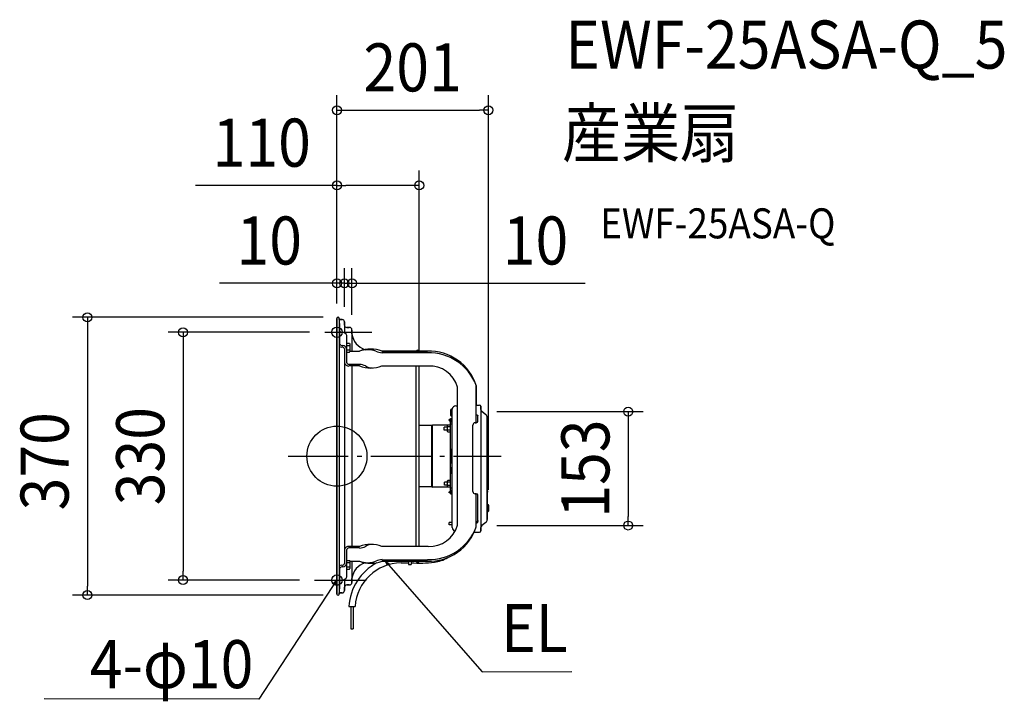
# Model space of a CAD drawing. Extents: x -422 to 888, y -326 to 581.
import ezdxf
from ezdxf.enums import TextEntityAlignment as Align

# ---------------------------------------------------------------- set-up
doc = ezdxf.new("R2010")
doc.units = 0
doc.header["$LTSCALE"] = 20
doc.header["$PDMODE"] = 3
doc.header["$PDSIZE"] = -2
doc.linetypes.add('DASHDOT', pattern=[5.5, 4, -0.6, 0.3, -0.6])
for name, color, linetype in [('ARRANGE', 1, 'CONTINUOUS'), ('BASIS', 6, 'DASHDOT'), ('DETAIL', 5, 'CONTINUOUS'), ('ETC', 61, 'CONTINUOUS'), ('FIX', 11, 'CONTINUOUS'), ('NOTE', 4, 'CONTINUOUS'), ('OUTLINE', 3, 'CONTINUOUS'), ('SIZE', 30, 'CONTINUOUS')]:
    doc.layers.add(name, color=color, linetype=linetype)
doc.styles.get("Standard").update_dxf_attribs({"font": 'SIMPLEX.shx', "width": 0.9, "height": 64, "bigfont": 'BIGFONT.shx'})

msp = doc.modelspace()

# ---------------------------------------------------------------- linework, layer by layer
at = {"layer": 'ARRANGE', "color": 1, "linetype": 'CONTINUOUS'}
msp.add_circle((0, 0), 40, dxfattribs=at)
msp.add_point((0, 0), dxfattribs=at)
at = {"layer": 'BASIS', "color": 6, "linetype": 'DASHDOT'}
msp.add_line((-64.9, 0), (218.7, 0), dxfattribs=at)
at = {"layer": 'DETAIL', "color": 5, "linetype": 'CONTINUOUS'}
for p, q in [((0, 183.5), (0, -183.5)), ((3, 183.5), (3, -183.5)), ((3, 182), (7, 182)), ((3.5, 176.7), (3, 176.7)), ((3.5, 176.7), (3.5, 149.4)), ((10, 179), (10, 164.4)), ((13, 171.5), (16.5, 171.5)), ((3.5, 170.3), (3, 170.3)), ((3.5, 159), (3, 159)), ((13, 124.3), (13, 160.8)), ((20, 168), (20, 139.9)), ((13, 150.3), (16.6, 150.3)), ((13, 147.4), (16.6, 147.4)), ((16.6, 150.3), (17, 149.5)), ((17, 149.5), (17, 139.5)), ((10, 143.1), (10, -140.7)), ((13, 141.6), (16.6, 141.6)), ((13, 138.7), (16.6, 138.7)), ((16.6, 138.7), (17, 139.5)), ((17, 139.9), (30, 139.9)), ((60, 139.9), (120.5, 139.9)), ((120.5, 137.8), (60, 137.8)), ((30, 122.2), (16, 122.2)), ((30, 120.1), (16, 120.1)), ((20, 120.1), (20, -120.1)), ((60, 120.1), (121.6, 120.1)), ((105.5, -120.1), (105.5, 120.1)), ((109.5, -120.1), (109.5, 120.1)), ((160.5, 92), (160.5, 91.8)), ((160.5, -91.8), (160.5, 91.8)), ((185.5, 93.9), (185.5, 91.8)), ((185.5, 44.5), (185.5, 91.8)), ((158.5, 67), (160.5, 67)), ((185.5, 68.1), (190, 68.1)), ((191.6, 66.5), (191.6, -99.5)), ((151.8, 54), (151.8, 62)), ((153.5, 62.5), (152.3, 62.5)), ((153.5, 53.5), (152.3, 53.5)), ((153.5, 62), (153.5, 62.5)), ((153.5, -95), (153.5, 62)), ((185.5, 55), (185.5, 55)), ((185.5, 55), (185.6, 55)), ((185.6, 54.5), (185.5, 54.5)), ((185.5, 54.5), (185.5, 54.5)), ((185.6, 55), (185.6, 55)), ((185.6, 55), (185.6, 55)), ((185.6, 55), (185.6, 55)), ((185.6, 55), (185.6, 55)), ((185.6, 55), (185.7, 55)), ((185.7, 54.5), (185.6, 54.5)), ((185.6, 54.5), (185.6, 54.5)), ((185.6, 54.5), (185.6, 54.5)), ((185.6, 54.5), (185.6, 54.5)), ((185.6, 54.5), (185.6, 54.5)), ((185.7, 55), (185.7, 55)), ((185.7, 55), (185.7, 55)), ((185.7, 55), (185.7, 55)), ((185.7, 55), (185.8, 55)), ((185.8, 54.5), (185.7, 54.5)), ((185.7, 54.5), (185.7, 54.5)), ((185.7, 54.5), (185.7, 54.5)), ((185.7, 54.5), (185.7, 54.5)), ((185.8, 55), (185.8, 55)), ((185.8, 55), (185.8, 55)), ((185.8, 55), (185.8, 55)), ((185.8, 55), (185.8, 55)), ((185.8, 55), (185.9, 55)), ((185.9, 54.5), (185.8, 54.5)), ((185.8, 54.5), (185.8, 54.5)), ((185.8, 54.5), (185.8, 54.5)), ((185.8, 54.5), (185.8, 54.5)), ((185.8, 54.5), (185.8, 54.5)), ((185.9, 55), (185.9, 55)), ((185.9, 55), (185.9, 55)), ((185.9, 55), (185.9, 55)), ((185.9, 55), (186, 55)), ((186, 54.5), (185.9, 54.5)), ((185.9, 54.5), (185.9, 54.5)), ((185.9, 54.5), (185.9, 54.5)), ((185.9, 54.5), (185.9, 54.5)), ((186, 55), (186, 55)), ((186, 55), (186, 55)), ((186, 55), (186, 55)), ((186, 55), (186, 55)), ((186, 55), (186.1, 55)), ((186.1, 54.5), (186, 54.5)), ((186, 54.5), (186, 54.5)), ((186, 54.5), (186, 54.5)), ((186, 54.5), (186, 54.5)), ((186, 54.5), (186, 54.5)), ((186.1, 55), (186.1, 55)), ((186.1, 55), (186.1, 55)), ((186.1, 55), (186.2, 55)), ((186.2, 54.5), (186.1, 54.5)), ((186.1, 54.5), (186.1, 54.5)), ((186.1, 54.5), (186.1, 54.5)), ((186.2, 55), (186.2, 55)), ((186.2, 55), (186.2, 55)), ((186.2, 55), (186.2, 55)), ((186.2, 55), (186.2, 55)), ((186.2, 55), (186.2, 55)), ((186.2, 55), (186.3, 55)), ((186.2, 54.4), (186.2, 54.5)), ((186.3, 54.4), (186.2, 54.4)), ((186.2, 54.4), (186.2, 54.4)), ((186.2, 54.4), (186.2, 54.4)), ((186.2, 54.4), (186.2, 54.4)), ((186.2, 54.4), (186.2, 54.4)), ((186.3, 55), (186.3, 55)), ((186.3, 55), (186.3, 55)), ((186.3, 55), (186.3, 55)), ((186.3, 55), (186.4, 55)), ((186.4, 54.4), (186.3, 54.4)), ((186.3, 54.4), (186.3, 54.4)), ((186.3, 54.4), (186.3, 54.4)), ((186.3, 54.4), (186.3, 54.4)), ((186.4, 55), (186.4, 55)), ((186.4, 55), (186.4, 55)), ((186.4, 55), (186.4, 54.9)), ((186.4, 54.9), (186.4, 54.9)), ((186.4, 54.9), (186.5, 54.9)), ((186.5, 54.4), (186.4, 54.4)), ((186.4, 54.4), (186.4, 54.4)), ((186.4, 54.4), (186.4, 54.4)), ((186.4, 54.4), (186.4, 54.4)), ((186.4, 54.4), (186.4, 54.4)), ((186.5, 54.9), (186.5, 54.9)), ((186.5, 54.9), (186.5, 54.9)), ((186.5, 54.9), (186.5, 54.9)), ((186.5, 54.9), (186.6, 54.9)), ((186.6, 54.4), (186.5, 54.4)), ((186.5, 54.4), (186.5, 54.4)), ((186.5, 54.4), (186.5, 54.4)), ((186.5, 54.4), (186.5, 54.4)), ((186.6, 54.9), (186.6, 54.9)), ((186.6, 54.9), (186.6, 54.9)), ((186.6, 54.9), (186.6, 54.9)), ((186.6, 54.9), (186.6, 54.9)), ((186.6, 54.9), (186.6, 54.9)), ((186.6, 54.9), (186.7, 54.9)), ((186.6, 54.3), (186.6, 54.4)), ((186.6, 54.4), (186.6, 54.4)), ((186.6, 54.4), (186.6, 54.4)), ((186.6, 54.4), (186.6, 54.4)), ((186.6, 54.4), (186.6, 54.4)), ((186.7, 54.3), (186.6, 54.3)), ((186.7, 54.9), (186.7, 54.9)), ((186.7, 54.9), (186.7, 54.9)), ((186.7, 54.9), (186.7, 54.9)), ((186.7, 54.9), (186.7, 54.9)), ((186.7, 54.9), (186.8, 54.9)), ((186.8, 54.3), (186.7, 54.3)), ((186.7, 54.3), (186.7, 54.3)), ((186.7, 54.3), (186.7, 54.3)), ((186.7, 54.3), (186.7, 54.3)), ((186.7, 54.3), (186.7, 54.3)), ((186.8, 54.9), (186.8, 54.8)), ((186.8, 54.8), (186.8, 54.8)), ((186.8, 54.8), (186.8, 54.8)), ((186.8, 54.8), (186.8, 54.8)), ((186.8, 54.8), (186.8, 54.8)), ((186.8, 54.8), (186.9, 54.8)), ((186.9, 54.3), (186.8, 54.3)), ((186.8, 54.3), (186.8, 54.3)), ((186.8, 54.3), (186.8, 54.3)), ((186.8, 54.3), (186.8, 54.3)), ((186.8, 54.3), (186.8, 54.3)), ((186.8, 54.3), (186.8, 54.3)), ((186.9, 54.8), (186.9, 54.8)), ((186.9, 54.8), (186.9, 54.8)), ((186.9, 54.8), (186.9, 54.8)), ((186.9, 54.8), (186.9, 54.8)), ((186.9, 54.8), (186.9, 54.8)), ((186.9, 54.8), (187, 54.8)), ((186.9, 54.2), (186.9, 54.3)), ((186.9, 54.3), (186.9, 54.3)), ((186.9, 54.3), (186.9, 54.3)), ((186.9, 54.3), (186.9, 54.3)), ((187, 54.2), (186.9, 54.2)), ((186.9, 54.2), (186.9, 54.2)), ((187, 54.8), (187, 54.8)), ((187, 54.8), (187, 54.8)), ((187, 54.8), (187, 54.8)), ((187, 54.8), (187, 54.7)), ((187, 54.7), (187, 54.7)), ((187, 54.7), (187.1, 54.7)), ((187.1, 54.2), (187, 54.2)), ((187, 54.2), (187, 54.2)), ((187, 54.2), (187, 54.2)), ((187, 54.2), (187, 54.2)), ((187, 54.2), (187, 54.2)), ((187, 54.2), (187, 54.2)), ((187.1, 54.7), (187.1, 54.7)), ((187.1, 54.7), (187.1, 54.7)), ((187.1, 54.7), (187.1, 54.7)), ((187.1, 54.7), (187.1, 54.7)), ((187.1, 54.7), (187.1, 54.7)), ((187.1, 54.7), (187.1, 54.7)), ((187.1, 54.7), (187.2, 54.7)), ((187.1, 54.1), (187.1, 54.2)), ((187.1, 54.2), (187.1, 54.2)), ((187.1, 54.2), (187.1, 54.2)), ((187.1, 54.2), (187.1, 54.2)), ((187.1, 54.2), (187.1, 54.2)), ((187.1, 54.2), (187.1, 54.2)), ((187.2, 54.1), (187.1, 54.1)), ((187.2, 54.7), (187.2, 54.7)), ((187.2, 54.7), (187.2, 54.7)), ((187.2, 54.7), (187.2, 54.6)), ((187.2, 54.6), (187.2, 54.6)), ((187.2, 54.6), (187.2, 54.6)), ((187.2, 54.6), (187.2, 54.6)), ((187.2, 54.6), (187.2, 54.6)), ((187.2, 54.6), (187.2, 54.6)), ((187.2, 54.6), (187.3, 54.6)), ((187.3, 54.1), (187.2, 54.1)), ((187.2, 54.1), (187.2, 54.1)), ((187.2, 54.1), (187.2, 54.1)), ((187.2, 54.1), (187.2, 54.1)), ((187.2, 54.1), (187.2, 54.1)), ((187.2, 54.1), (187.2, 54.1)), ((187.2, 54.1), (187.2, 54.1)), ((187.2, 54.1), (187.2, 54.1)), ((187.2, 54.1), (187.2, 54.1)), ((187.3, 54.6), (187.3, 54.6)), ((187.3, 54.6), (187.3, 54.6)), ((187.3, 54.6), (187.3, 54.6)), ((187.3, 54.6), (187.3, 54.6)), ((187.3, 54.6), (187.3, 54.6)), ((187.3, 54.6), (187.3, 54.5)), ((187.3, 54.5), (187.3, 54.5)), ((187.3, 54.5), (187.3, 54.5)), ((187.3, 54.5), (187.4, 54.5)), ((187.3, 54), (187.3, 54.1)), ((187.3, 54.1), (187.3, 54.1)), ((187.4, 54), (187.3, 54)), ((187.3, 54), (187.3, 54)), ((187.3, 54), (187.3, 54)), ((187.3, 54), (187.3, 54)), ((187.3, 54), (187.3, 54)), ((187.3, 54), (187.3, 54)), ((187.3, 54), (187.3, 54)), ((187.4, 54.5), (187.4, 54.5)), ((187.4, 54.5), (187.4, 54.5)), ((187.4, 54.5), (187.4, 54.5)), ((187.4, 54.5), (187.4, 54.5)), ((187.4, 54.5), (187.4, 54.5)), ((187.4, 54.5), (187.4, 54.5)), ((187.4, 54.5), (187.4, 54.5)), ((187.4, 54.5), (187.4, 54.5)), ((187.4, 54.5), (187.4, 54.5)), ((187.4, 54.5), (187.4, 54.5)), ((187.4, 54.5), (187.4, 54.5)), ((187.4, 54.5), (187.4, 54.4)), ((187.4, 54.4), (187.4, 54.4)), ((187.4, 54.4), (187.4, 54.4)), ((187.4, 54.4), (187.4, 54.4)), ((187.4, 54.4), (187.4, 54.4)), ((187.4, 54.4), (187.4, 54.4)), ((187.4, 54.4), (187.4, 54.4)), ((187.4, 54.4), (187.4, 54.4)), ((187.4, 54.4), (187.4, 54.4)), ((187.4, 54.4), (187.4, 54.4)), ((187.4, 54.4), (187.4, 54.4)), ((187.4, 54.4), (187.4, 54.4)), ((187.4, 54.4), (187.4, 54.4)), ((187.4, 54.4), (187.5, 54.4)), ((187.4, 53.9), (187.4, 54)), ((187.4, 54), (187.4, 54)), ((187.4, 54), (187.4, 54)), ((187.4, 53.8), (187.4, 53.9)), ((187.4, 53.9), (187.4, 53.9)), ((187.4, 53.9), (187.4, 53.9)), ((187.4, 53.9), (187.4, 53.9)), ((187.4, 53.9), (187.4, 53.9)), ((187.4, 53.9), (187.4, 53.9)), ((187.4, 53.9), (187.4, 53.9)), ((187.4, 53.9), (187.4, 53.9)), ((187.4, 53.9), (187.4, 53.9)), ((187.4, 53.9), (187.4, 53.9)), ((187.4, 53.9), (187.4, 53.9)), ((187.5, 53.8), (187.4, 53.8)), ((187.5, 54.4), (187.5, 54.4)), ((187.5, 54.4), (187.5, 54.4)), ((187.5, 54.4), (187.5, 54.4)), ((187.5, 54.4), (187.5, 54.4)), ((187.5, 54.4), (187.5, 54.4)), ((187.5, 54.4), (187.5, 54.4)), ((187.5, 54.4), (187.5, 54.3)), ((187.5, 54.3), (187.5, 54.3)), ((187.5, 54.3), (187.5, 54.3)), ((187.5, 54.3), (187.5, 54.3)), ((187.5, 54.3), (187.5, 54.3)), ((187.5, 54.3), (187.5, 54.3)), ((187.5, 54.3), (187.5, 54.3)), ((187.5, 54.3), (187.5, 54.3)), ((187.5, 54.3), (187.5, 54.3)), ((187.5, 54.3), (187.5, 54.3)), ((187.5, 54.3), (187.5, 54.3)), ((187.5, 54.3), (187.5, 54.2)), ((187.5, 46.5), (187.5, 54.2)), ((187.5, 54.2), (187.5, 54.2)), ((187.5, 54.2), (187.5, 54.2)), ((187.5, 54.2), (187.5, 54.2)), ((187.5, 54.2), (187.5, 54.2)), ((187.5, 53.7), (187.5, 53.8)), ((187.5, 53.8), (187.5, 53.8)), ((187.5, 53.8), (187.5, 53.8)), ((187.5, 53.8), (187.5, 53.8)), ((187.5, 53.8), (187.5, 53.8)), ((187.5, 53.8), (187.5, 53.8)), ((187.5, 53.8), (187.5, 53.8)), ((187.5, 53.8), (187.5, 53.8)), ((187.5, 53.8), (187.5, 53.8)), ((187.5, 53.6), (187.5, 53.7)), ((187.5, 53.7), (187.5, 53.7)), ((187.5, 53.7), (187.5, 53.7)), ((187.5, 53.7), (187.5, 53.7)), ((187.5, 53.7), (187.5, 53.7)), ((187.5, 53.7), (187.5, 53.7)), ((187.5, 53.7), (187.5, 53.7)), ((187.5, 53.7), (187.5, 53.7)), ((187.5, 53.7), (187.5, 53.7)), ((198.2, 55.2), (192.9, 59.3)), ((126.3, 40.7), (109.9, 40.7)), ((126.3, 40.7), (127.2, 41.2)), ((126.3, -40.7), (126.3, 40.7)), ((127.2, -41.2), (127.2, 41.2)), ((147.5, 41.2), (127.2, 41.2)), ((147.7, 41.4), (147.3, 40.8)), ((147.3, 32.8), (147.3, 40.8)), ((151.3, 41.4), (147.7, 41.4)), ((149.3, 48.7), (148.8, 47.8)), ((148.8, 47.8), (151, 46.5)), ((151.3, 47.5), (149.3, 48.7)), ((151, 46.5), (151.3, 46.5)), ((151.3, -50.3), (151.3, 50.2)), ((151.3, 50.2), (152.5, 50.2)), ((153.5, 42.8), (151.3, 42.8)), ((152.5, 44.7), (152.5, 50.2)), ((153.5, 47.5), (152.5, 47.5)), ((153.5, 45), (152.5, 45)), ((181, -47), (181, 41.5)), ((184, 44.5), (185.5, 44.5)), ((200, 51.5), (200, -84.5)), ((142.7, 34.8), (142.7, 38.8)), ((147.3, 38.8), (142.7, 38.8)), ((147.3, 34.8), (142.7, 34.8)), ((147.7, 32.2), (147.3, 32.8)), ((151.3, 39.1), (147.7, 39.1)), ((151.3, 34.5), (147.7, 34.5)), ((151.3, 32.2), (147.7, 32.2)), ((200.1, 30), (200, 30)), ((200.1, 35.5), (200.1, 32.5)), ((200.1, 30), (200.1, -40)), ((151.3, 1.9), (152.5, 1.9)), ((152.5, -9.9), (152.5, 9.9)), ((151.3, -2), (152.5, -2)), ((153.5, -14.4), (152.5, -14.4)), ((152.5, -23.4), (152.5, -14.4)), ((153.5, -21.3), (152.5, -21.3)), ((153.5, -23.4), (152.5, -23.4)), ((147.3, -34.8), (143.3, -34.8)), ((143.3, -38.8), (143.3, -34.8)), ((147.3, -38.8), (143.3, -38.8)), ((147.7, -32.2), (147.3, -32.8)), ((147.3, -40.8), (147.3, -32.8)), ((151.3, -32.2), (147.7, -32.2)), ((151.3, -34.5), (147.7, -34.5)), ((151.3, -39.1), (147.7, -39.1)), ((126.3, -40.7), (109.9, -40.7)), ((126.3, -40.7), (127.2, -41.2)), ((147.5, -41.2), (127.2, -41.2)), ((147.7, -41.4), (147.3, -40.8)), ((151.3, -41.4), (147.7, -41.4)), ((148.8, -47.8), (151, -46.5)), ((149.3, -48.7), (148.8, -47.8)), ((151.3, -47.5), (149.3, -48.7)), ((151, -46.5), (151.3, -46.5)), ((153.5, -42.8), (151.3, -42.8)), ((151.3, -50.3), (152.5, -50.3)), ((152.5, -50.3), (152.5, -44.7)), ((153.5, -45), (152.5, -45)), ((153.5, -47.5), (152.5, -47.5)), ((185.5, -50), (184, -50)), ((185.5, -91.8), (185.5, -50)), ((187.5, -85.4), (187.5, -52)), ((200.1, -40), (200, -40)), ((200.1, -45.5), (200.1, -48.5)), ((200, -64.5), (201.2, -64.5)), ((200, -64.5), (200, -68.6)), ((201.7, -65), (201.7, -73)), ((200, -73.5), (201.2, -73.5)), ((153.5, -88.4), (149.3, -88.4)), ((149.3, -91.4), (149.3, -88.4)), ((153.5, -91.4), (149.3, -91.4)), ((185.6, -89.2), (185.7, -89.1)), ((185.7, -89.1), (185.8, -89)), ((185.7, -89.1), (185.7, -89.1)), ((185.7, -89.1), (185.7, -89.1)), ((185.8, -89), (185.9, -89)), ((185.9, -89.5), (185.8, -89.5)), ((185.9, -89), (185.9, -88.9)), ((185.9, -88.9), (186, -88.9)), ((185.9, -89), (185.9, -89)), ((186, -89.4), (185.9, -89.4)), ((185.9, -89.4), (185.9, -89.4)), ((185.9, -89.4), (185.9, -89.5)), ((186, -88.9), (186.1, -88.8)), ((186, -88.9), (186, -88.9)), ((186, -88.9), (186, -88.9)), ((186.1, -89.3), (186, -89.3)), ((186, -89.3), (186, -89.3)), ((186, -89.3), (186, -89.4)), ((186.1, -88.8), (186.2, -88.7)), ((186.1, -88.8), (186.1, -88.8)), ((186.1, -88.8), (186.1, -88.8)), ((186.2, -89.2), (186.1, -89.2)), ((186.1, -89.2), (186.1, -89.2)), ((186.1, -89.2), (186.1, -89.3)), ((186.2, -88.7), (186.3, -88.6)), ((186.2, -88.7), (186.2, -88.7)), ((186.2, -88.7), (186.2, -88.7)), ((186.3, -89.1), (186.2, -89.2)), ((186.2, -89.2), (186.2, -89.2)), ((186.2, -89.2), (186.2, -89.2)), ((186.3, -88.6), (186.4, -88.5)), ((186.3, -88.6), (186.3, -88.6)), ((186.3, -88.6), (186.3, -88.6)), ((186.4, -89), (186.3, -89)), ((186.3, -89), (186.3, -89.1)), ((186.3, -89.1), (186.3, -89.1)), ((186.3, -89.1), (186.3, -89.1)), ((186.4, -88.5), (186.4, -88.4)), ((186.4, -88.4), (186.5, -88.4)), ((186.4, -88.5), (186.4, -88.5)), ((186.5, -88.9), (186.4, -88.9)), ((186.4, -88.9), (186.4, -89)), ((186.4, -89), (186.4, -89)), ((186.5, -88.4), (186.5, -88.3)), ((186.5, -88.3), (186.6, -88.3)), ((186.5, -88.4), (186.5, -88.4)), ((186.6, -88.7), (186.5, -88.8)), ((186.5, -88.8), (186.5, -88.8)), ((186.5, -88.8), (186.5, -88.8)), ((186.5, -88.8), (186.5, -88.9)), ((186.5, -88.9), (186.5, -88.9)), ((186.6, -88.2), (186.7, -88.1)), ((186.6, -88.3), (186.6, -88.2)), ((186.6, -88.2), (186.6, -88.2)), ((186.6, -88.2), (186.6, -88.2)), ((186.6, -88.3), (186.6, -88.3)), ((186.7, -88.6), (186.6, -88.7)), ((186.6, -88.7), (186.6, -88.7)), ((186.6, -88.7), (186.6, -88.7)), ((186.7, -88.1), (186.8, -88)), ((186.7, -88.1), (186.7, -88.1)), ((186.7, -88.1), (186.7, -88.1)), ((186.8, -88.5), (186.7, -88.5)), ((186.7, -88.5), (186.7, -88.6)), ((186.7, -88.6), (186.7, -88.6)), ((186.7, -88.6), (186.7, -88.6)), ((186.8, -87.9), (186.9, -87.8)), ((186.8, -88), (186.8, -87.9)), ((186.8, -87.9), (186.8, -87.9)), ((186.8, -87.9), (186.8, -87.9)), ((186.9, -88.3), (186.8, -88.3)), ((186.8, -88.3), (186.8, -88.4)), ((186.8, -88.4), (186.8, -88.4)), ((186.8, -88.4), (186.8, -88.4)), ((186.8, -88.4), (186.8, -88.5)), ((186.8, -88.5), (186.8, -88.5)), ((186.9, -87.7), (187, -87.6)), ((186.9, -87.8), (186.9, -87.7)), ((186.9, -87.7), (186.9, -87.7)), ((186.9, -87.8), (186.9, -87.8)), ((186.9, -87.8), (186.9, -87.8)), ((187, -88.1), (186.9, -88.2)), ((186.9, -88.2), (186.9, -88.2)), ((186.9, -88.2), (186.9, -88.2)), ((186.9, -88.2), (186.9, -88.3)), ((186.9, -88.3), (186.9, -88.3)), ((187, -87.5), (187, -87.4)), ((187, -87.4), (187, -87.4)), ((187, -87.4), (187.1, -87.4)), ((187, -87.6), (187, -87.5)), ((187, -87.6), (187, -87.6)), ((187, -87.6), (187, -87.6)), ((187.1, -87.9), (187, -87.9)), ((187, -87.9), (187, -87.9)), ((187, -87.9), (187, -88)), ((187, -88), (187, -88.1)), ((187, -88.1), (187, -88.1)), ((187, -88.1), (187, -88.1)), ((187.1, -87.2), (187.2, -87.1)), ((187.1, -87.3), (187.1, -87.2)), ((187.1, -87.2), (187.1, -87.2)), ((187.1, -87.4), (187.1, -87.3)), ((187.1, -87.3), (187.1, -87.3)), ((187.1, -87.3), (187.1, -87.3)), ((187.2, -87.7), (187.1, -87.7)), ((187.1, -87.7), (187.1, -87.7)), ((187.1, -87.7), (187.1, -87.8)), ((187.1, -87.8), (187.1, -87.8)), ((187.1, -87.8), (187.1, -87.8)), ((187.1, -87.8), (187.1, -87.9)), ((187.2, -86.9), (187.3, -86.8)), ((187.2, -87), (187.2, -86.9)), ((187.2, -86.9), (187.2, -86.9)), ((187.2, -86.9), (187.2, -86.9)), ((187.2, -87.1), (187.2, -87)), ((187.2, -87.1), (187.2, -87.1)), ((187.2, -87.1), (187.2, -87.1)), ((187.3, -87.3), (187.2, -87.4)), ((187.2, -87.4), (187.2, -87.4)), ((187.2, -87.4), (187.2, -87.4)), ((187.2, -87.4), (187.2, -87.5)), ((187.2, -87.5), (187.2, -87.5)), ((187.2, -87.5), (187.2, -87.6)), ((187.2, -87.6), (187.2, -87.6)), ((187.2, -87.6), (187.2, -87.6)), ((187.2, -87.6), (187.2, -87.7)), ((187.3, -86.5), (187.4, -86.4)), ((187.3, -86.6), (187.3, -86.5)), ((187.3, -86.5), (187.3, -86.5)), ((187.3, -86.5), (187.3, -86.5)), ((187.3, -86.7), (187.3, -86.6)), ((187.3, -86.6), (187.3, -86.6)), ((187.3, -86.6), (187.3, -86.6)), ((187.3, -86.8), (187.3, -86.7)), ((187.3, -86.7), (187.3, -86.7)), ((187.3, -86.8), (187.3, -86.8)), ((187.3, -86.8), (187.3, -86.8)), ((187.4, -86.9), (187.3, -87)), ((187.3, -87), (187.3, -87.1)), ((187.3, -87.1), (187.3, -87.1)), ((187.3, -87.1), (187.3, -87.1)), ((187.3, -87.1), (187.3, -87.2)), ((187.3, -87.2), (187.3, -87.2)), ((187.3, -87.2), (187.3, -87.2)), ((187.3, -87.2), (187.3, -87.3)), ((187.3, -87.3), (187.3, -87.3)), ((187.3, -87.3), (187.3, -87.3)), ((187.4, -85.9), (187.4, -85.8)), ((187.4, -86), (187.4, -85.9)), ((187.4, -85.9), (187.4, -85.9)), ((187.4, -85.9), (187.4, -85.9)), ((187.4, -86.1), (187.4, -86)), ((187.4, -86), (187.4, -86)), ((187.4, -86), (187.4, -86)), ((187.4, -86.2), (187.4, -86.1)), ((187.4, -86.1), (187.4, -86.1)), ((187.4, -86.1), (187.4, -86.1)), ((187.4, -86.3), (187.4, -86.2)), ((187.4, -86.2), (187.4, -86.2)), ((187.4, -86.2), (187.4, -86.2)), ((187.4, -86.4), (187.4, -86.3)), ((187.4, -86.3), (187.4, -86.3)), ((187.4, -86.3), (187.4, -86.3)), ((187.5, -86.3), (187.4, -86.4)), ((187.4, -86.4), (187.4, -86.4)), ((187.4, -86.4), (187.4, -86.4)), ((187.4, -86.4), (187.4, -86.5)), ((187.4, -86.5), (187.4, -86.5)), ((187.4, -86.5), (187.4, -86.5)), ((187.4, -86.5), (187.4, -86.6)), ((187.4, -86.6), (187.4, -86.6)), ((187.4, -86.6), (187.4, -86.6)), ((187.4, -86.6), (187.4, -86.7)), ((187.4, -86.7), (187.4, -86.7)), ((187.4, -86.7), (187.4, -86.7)), ((187.4, -86.7), (187.4, -86.8)), ((187.4, -86.8), (187.4, -86.8)), ((187.4, -86.8), (187.4, -86.8)), ((187.4, -86.8), (187.4, -86.9)), ((187.4, -86.9), (187.4, -86.9)), ((187.4, -86.9), (187.4, -86.9)), ((187.5, -85.8), (187.5, -85.8)), ((187.5, -85.8), (187.5, -85.8)), ((187.5, -85.8), (187.5, -85.8)), ((187.5, -85.8), (187.5, -85.8)), ((187.5, -85.8), (187.5, -85.8)), ((187.5, -85.8), (187.5, -85.8)), ((187.5, -85.8), (187.5, -85.8)), ((187.5, -85.8), (187.5, -85.9)), ((187.5, -85.9), (187.5, -85.9)), ((187.5, -85.9), (187.5, -85.9)), ((187.5, -85.9), (187.5, -85.9)), ((187.5, -85.9), (187.5, -85.9)), ((187.5, -85.9), (187.5, -85.9)), ((187.5, -85.9), (187.5, -85.9)), ((187.5, -85.9), (187.5, -85.9)), ((187.5, -85.9), (187.5, -85.9)), ((187.5, -85.9), (187.5, -86)), ((187.5, -86), (187.5, -86)), ((187.5, -86), (187.5, -86.1)), ((187.5, -86.1), (187.5, -86.1)), ((187.5, -86.1), (187.5, -86.1)), ((187.5, -86.1), (187.5, -86.2)), ((187.5, -86.2), (187.5, -86.2)), ((187.5, -86.2), (187.5, -86.2)), ((187.5, -86.2), (187.5, -86.3)), ((187.5, -86.3), (187.5, -86.3)), ((187.5, -86.3), (187.5, -86.3)), ((198.2, -88.2), (192.9, -92.3)), ((182.8, -101.1), (190, -101.1)), ((185.5, -93.9), (185.5, -91.8)), ((13, -160.8), (13, -124.3)), ((30, -120.1), (16, -120.1)), ((30, -122.2), (16, -122.2)), ((121.4, -120.1), (60, -120.1)), ((10, -140.7), (10, -143.1)), ((13, -138.7), (16.6, -138.7)), ((13, -141.6), (16.6, -141.6)), ((16.6, -138.7), (17, -139.5)), ((17, -139.5), (17, -149.5)), ((17, -139.9), (30, -139.9)), ((20, -139.9), (20, -168)), ((60, -137.8), (120.5, -137.8)), ((120.5, -139.9), (60, -139.9)), ((85.4, -141.8), (95.2, -141.8)), ((95.2, -139.9), (95.2, -144.4)), ((98.8, -139.9), (98.8, -144.4)), ((3.5, -149.4), (3.5, -176.7)), ((13, -147.4), (16.6, -147.4)), ((13, -150.3), (16.6, -150.3)), ((16.6, -150.3), (17, -149.5)), ((95.2, -144.4), (98.8, -144.4)), ((3.5, -159), (3, -159)), ((3.5, -170.3), (3, -170.3)), ((10, -164.4), (10, -179)), ((3.5, -176.7), (3, -176.7)), ((7, -182), (3, -182)), ((16.5, -171.5), (13, -171.5)), ((15.9, -200), (24.1, -200)), ((18.5, -200), (18.5, -230)), ((21.5, -200), (21.5, -230)), ((18.5, -230), (21.5, -230))]:
    msp.add_line(p, q, dxfattribs=at)
at = {"layer": 'DETAIL', "color": 4, "linetype": 'CONTINUOUS'}
for p, q in [((67.2, -145.5), (64.5, -139.9)), ((64.5, -139.9), (69.7, -143.4)), ((64.5, -139.9), (71.9, -148.4)), ((0, -165), (-6.6, -175)), ((-4.6, -169.1), (0, -165)), ((0, -165), (-1.9, -170.9))]:
    msp.add_line(p, q, dxfattribs=at)
at = {"layer": 'DETAIL', "color": 5, "linetype": 'CONTINUOUS'}
for centre, radius, start, end in [((1.5, 183.5), 1.5, 0, 180), ((7, 179), 3, 0, 90), ((13, 174.5), 3, 180, 270), ((16.5, 168), 3.5, 0, 90), ((6.8, 168.6), 3.6, 205.5647, 273.9819), ((7.1, 158.8), 6.25, 18.715, 90.7562), ((45.3, 166.2), 25.6, 187.8093, 252.1797), ((6.5, 153.2), 7.99, 244.1961, 270.1587), ((7.6, 152.2), 4.9, 214.0805, 271.7443), ((6.7, 141.5), 3.68, 25.0224, 92.5382), ((7.4, 141.5), 5.77, 15.5847, 87.3953), ((45, 97.9), 44.6, 70.3291, 109.6709), ((41, 109.2), 32.6, 70.4112, 109.8041), ((61.4, 158.8), 21.1, 243.5575, 266.2694), ((107.5, 139.3), 2, 18.8984, 161.0889), ((122.7, 74.1), 65.8, 17.5377, 91.9335), ((122.2, 70.2), 67.6, 20.583, 91.42), ((15.8, 126.1), 6.02, 197.1527, 272.3185), ((15.9, 125.2), 2.98, 196.6512, 272.82), ((28.6, 101.2), 21.1, 63.5575, 86.2694), ((45, 160.1), 42.7, 249.4273, 290.5727), ((47.4, 135.8), 18.3, 239.0884, 270.2957), ((123.4, 81.7), 38.4, 15.2218, 92.9731), ((153, 91.8), 32.5, 0.0023, 3.7306), ((158.5, 62), 5, 90, 175.5), ((190, 66.5), 1.6, 0, 90), ((152.3, 62), 0.5, 90, 180.0001), ((152.3, 54), 0.5, 179.9999, 270), ((195, 62), 3.4, 180, 232.267), ((195.4, 51.5), 4.6, 0, 52.267), ((109.9, 35), 5.7, 90, 93.5218), ((150.1, 42.4), 1.2, 302.556, 0), ((184, 41.5), 3, 90, 180), ((185.5, 46.5), 2, 270, 0), ((200.1, 35.6), 0.1, 180, 270), ((200.1, 32.4), 0.1, 90, 180), ((199.3, 34), 1.7, 298.0725, 61.9275), ((109.9, -35), 5.7, 266.4782, 270), ((150.1, -42.4), 1.2, 0, 57.444), ((184, -47), 3, 180, 270), ((185.5, -52), 2, 0, 90), ((200.1, -45.4), 0.1, 180, 270), ((200.1, -48.6), 0.1, 90, 180), ((199.3, -47), 1.7, 298.0725, 61.9275), ((201.2, -65), 0.5, 359.9999, 90), ((201.2, -73), 0.5, 270, 0.0001), ((180.3, -81.5), 9.36, 304.0678, 305.0413), ((180, -82.2), 9.36, 305.8046, 308.4116), ((179.6, -84.9), 7.94, 353.8391, 354.2221), ((177.8, -85.4), 9.73, 357.6256, 0.0388), ((178.2, -84.8), 9.28, 356.0687, 356.5531), ((179, -84.9), 8.53, 354.2407, 356.0865), ((195.4, -84.5), 4.6, 307.733, 0), ((122.2, -70.2), 67.6, 268.58, 339.417), ((122.7, -74.1), 65.8, 268.0665, 342.4623), ((123.4, -81.7), 38.4, 267.0269, 344.7782), ((158.5, -95), 5, 180, 256.1417), ((153, -91.8), 32.5, 356.2697, 359.9976), ((190, -99.5), 1.6, 270, 0), ((195, -95), 3.4, 127.733, 180), ((45, -160.1), 42.7, 69.4273, 110.5727), ((47.4, -135.8), 18.3, 89.7043, 120.9116), ((15.8, -126.1), 6.02, 87.6815, 162.8473), ((15.9, -125.2), 2.98, 87.18, 163.3488), ((28.6, -101.2), 21.1, 273.7306, 296.4425), ((6.7, -141.5), 3.68, 267.4618, 334.9776), ((7.4, -141.5), 5.77, 272.6047, 344.4153), ((87.6, -205), 71.9, 118.69, 176.046), ((45.3, -166.2), 25.6, 107.8203, 172.1907), ((86.9, -204.8), 63, 91.366, 175.6601), ((45, -97.9), 44.6, 250.3291, 289.6709), ((41, -109.2), 32.6, 250.1959, 289.5888), ((61.4, -158.8), 21.1, 93.7306, 116.4425), ((110.4, 28.8), 171.1, 266.0849, 276.4711), ((107.5, -139.3), 2, 198.9111, 341.1016), ((124.5, -97.1), 44.4, 276.6945, 301.3258), ((6.5, -153.2), 7.99, 89.8413, 115.8039), ((7.6, -152.2), 4.9, 88.2557, 145.9195), ((6.8, -168.6), 3.6, 86.0181, 154.4353), ((7.1, -158.8), 6.25, 269.2438, 341.285), ((16.5, -168), 3.5, 270, 0), ((7, -179), 3, 270, 0), ((13, -174.5), 3, 90, 180), ((1.5, -183.5), 1.5, 180, 0)]:
    msp.add_arc(centre, radius, start, end, dxfattribs=at)
at = {"layer": 'FIX', "color": 11, "linetype": 'CONTINUOUS'}
for centre in [(0, 165), (0, -165)]:
    msp.add_circle(centre, 7, dxfattribs=at)
at = {"layer": 'NOTE', "color": 4, "linetype": 'CONTINUOUS'}
for p, q in [((-16.3, 165), (46.4, 165)), ((71.9, -148.4), (193.4, -287.1)), ((-29.9, -165), (39.1, -165)), ((-6.6, -175), (-103.9, -323.4)), ((193.4, -287.1), (312.6, -286.6)), ((-103.9, -323.4), (-389.8, -323))]:
    msp.add_line(p, q, dxfattribs=at)
at = {"layer": 'OUTLINE', "color": 3, "linetype": 'CONTINUOUS'}
for p, q in [((0, -183.5), (0, 183.5)), ((3, 182), (3, 183.5)), ((7, 182), (3, 182)), ((10, 174.5), (10, 179)), ((16.5, 171.5), (13, 171.5)), ((20, 162.7), (20, 168)), ((105.6, 139.9), (60, 139.9)), ((120.5, 139.9), (109.4, 139.9)), ((185.5, 91.8), (185.5, 68.1)), ((185.5, 68.1), (190, 68.1)), ((191.6, 62), (191.6, 66.5)), ((198.2, 55.2), (192.9, 59.3)), ((200, -84.5), (200, 51.5)), ((198.2, -88.2), (192.9, -92.3)), ((184.7, -101.1), (190, -101.1)), ((191.6, -99.5), (191.6, -95)), ((60, -139.9), (105.6, -139.9)), ((109.4, -139.9), (120.5, -139.9)), ((20, -168), (20, -162.8)), ((3, -182), (7, -182)), ((3, -183.5), (3, -182)), ((10, -179), (10, -174.5)), ((13, -171.5), (16.5, -171.5))]:
    msp.add_line(p, q, dxfattribs=at)
for centre, radius, start, end in [((1.5, 183.5), 1.5, 0, 180), ((7, 179), 3, 0, 90), ((13, 174.5), 3, 180, 270), ((16.5, 168), 3.5, 0, 90), ((45.3, 166.2), 25.6, 187.8093, 252.1797), ((45, 97.9), 44.6, 70.3291, 109.6709), ((107.5, 139.3), 2, 18.8984, 161.0889), ((122.7, 74.1), 65.8, 17.5377, 91.9335), ((153, 91.8), 32.5, 0.0024, 3.7303), ((190, 66.5), 1.6, 0, 90), ((195, 62), 3.4, 180, 232.267), ((195.4, 51.5), 4.6, 0, 52.267), ((195.4, -84.5), 4.6, 307.733, 0), ((122.7, -74.1), 65.8, 268.0665, 342.4623), ((190, -99.5), 1.6, 270, 0), ((195, -95), 3.4, 127.733, 180), ((45.3, -166.2), 25.6, 107.8203, 172.1907), ((45, -97.9), 44.6, 250.3291, 289.6709), ((107.5, -139.3), 2, 198.9111, 341.1016), ((16.5, -168), 3.5, 270, 0), ((7, -179), 3, 270, 0), ((13, -174.5), 3, 90, 180), ((1.5, -183.5), 1.5, 180, 0)]:
    msp.add_arc(centre, radius, start, end, dxfattribs=at)
at = {"layer": 'SIZE', "color": 30, "linetype": 'CONTINUOUS'}
for p, q in [((0, 203.5), (0, 480.7)), ((201.7, -45), (201.7, 480.7)), ((0, 460.7), (12, 460.7)), ((12, 460.7), (189.7, 460.7)), ((201.7, 460.7), (189.7, 460.7)), ((0, 203.5), (0, 380.5)), ((109.5, 140.1), (109.5, 380.5)), ((0, 360.5), (-188.2, 360.5)), ((0, 360.5), (12, 360.5)), ((97.5, 360.5), (12, 360.5)), ((109.5, 360.5), (97.5, 360.5)), ((0, 203.5), (0, 250.2)), ((10, 199), (10, 250.2)), ((10, 199), (10, 250.2)), ((20, 188), (20, 250.2)), ((-12, 230.2), (-156.3, 230.2)), ((-2, 230.2), (-14, 230.2)), ((0, 230.2), (-12, 230.2)), ((10, 230.2), (-2, 230.2)), ((10, 230.2), (0, 230.2)), ((10, 230.2), (22, 230.2)), ((10, 230.2), (20, 230.2)), ((20, 230.2), (32, 230.2)), ((22, 230.2), (34, 230.2)), ((32, 230.2), (330.4, 230.2)), ((-18.5, 185), (-352.1, 185)), ((-332.1, 185), (-332.1, 173)), ((-332.1, 173), (-332.1, -173)), ((-36.3, 165), (-224.8, 165)), ((-204.8, 165), (-204.8, 153)), ((-204.8, 153), (-204.8, -153)), ((212.9, 59.3), (407.7, 59.3)), ((387.7, 59.3), (387.7, 47.3)), ((387.7, 47.3), (387.7, -80.3)), ((387.7, -92.3), (387.7, -80.3)), ((212.9, -92.3), (407.7, -92.3)), ((-204.8, -165), (-204.8, -153)), ((-49.9, -165), (-224.8, -165)), ((-332.1, -185), (-332.1, -173)), ((-18.5, -185), (-352.1, -185))]:
    msp.add_line(p, q, dxfattribs=at)
for centre in [(0, 460.7), (201.7, 460.7), (0, 360.5), (109.5, 360.5), (0, 230.2), (10, 230.2), (10, 230.2), (20, 230.2), (-332.1, 185), (-204.8, 165), (387.7, 59.3), (387.7, -92.3), (-204.8, -165), (-332.1, -185)]:
    msp.add_circle(centre, 6, dxfattribs=at)

# ---------------------------------------------------------------- texts
at = {"layer": 'ETC', "color": 61, "linetype": 'CONTINUOUS', "width": 0.9}
for s, height, p in [('EWF-25ASA-Q_5', 64, (303.9, 516.1)), ('産業扇', 64, (299.7, 398.1)), ('EWF-25ASA-Q', 40, (350.4, 290))]:
    msp.add_text(s, height=height, dxfattribs=at).set_placement(p)
at = {"layer": 'NOTE', "color": 4, "linetype": 'CONTINUOUS', "width": 0.9}
msp.add_text('EL', height=64, dxfattribs=at).set_placement((218.4, -260.9))
msp.add_text('4-φ10', height=64, dxfattribs=at).set_placement((-111.2, -308.9), align=Align.RIGHT)
at = {"layer": 'SIZE', "color": 30, "linetype": 'CONTINUOUS', "width": 0.9}
for s, p in [('201', (100.8, 485.7)), ('110', (-100.1, 385.5)), ('10', (-90.1, 255.2)), ('10', (264.3, 255.2))]:
    msp.add_text(s, height=64, dxfattribs=at).set_placement(p, align=Align.CENTER)
for s, p in [('370', (-357.1, -6.8)), ('330', (-229.8, 0)), ('153', (362.7, -16.5))]:
    msp.add_text(s, height=64, rotation=90, dxfattribs=at).set_placement(p, align=Align.CENTER)

doc.saveas('drawing.dxf')
